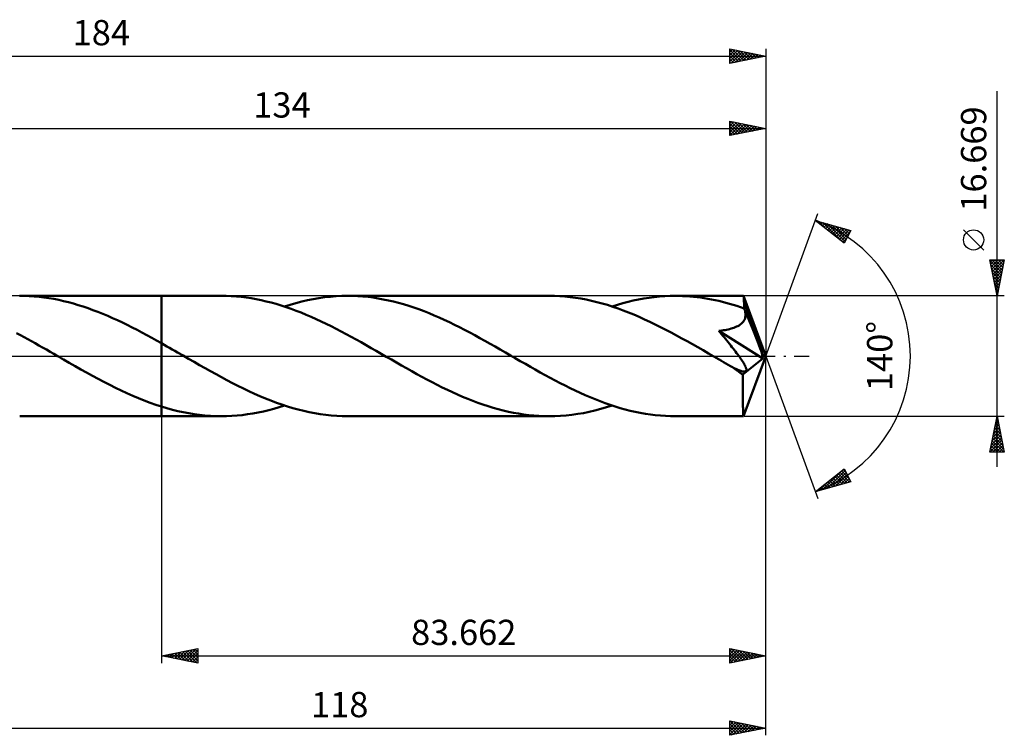
# Model space of a CAD drawing. Units: millimetres. Extents: x -67 to 167, y -53 to 47.
# Drawn here: x 31 to 167, y -53 to 47 of the extents above; entities that cross this region are included whole.
import ezdxf
from ezdxf.enums import TextEntityAlignment as Align

# ---------------------------------------------------------------- set-up
doc = ezdxf.new("R2010")
doc.units = ezdxf.units.MM
doc.header["$LTSCALE"] = 5.85
doc.linetypes.add('LONGDASH_DASH', pattern=[0.85, 0.4, -0.2, 0.05, -0.2])
for name, color, linetype in [('1', 4, 'CONTINUOUS'), ('2', 7, 'CONTINUOUS'), ('4', 2, 'LONGDASH_DASH'), ('CUT', 1, 'CONTINUOUS'), ('NOCUT', 7, 'CONTINUOUS'), ('SK2', 7, 'CONTINUOUS'), ('SK4', 2, 'LONGDASH_DASH')]:
    doc.layers.add(name, color=color, linetype=linetype)
doc.styles.get("Standard").update_dxf_attribs({"font": 'Monospac821 BT'})

msp = doc.modelspace()

# ---------------------------------------------------------------- linework, layer by layer
at = {"layer": '1', "color": 4, "linetype": 'CONTINUOUS', "lineweight": 50}
for p, q in [((31.35, 8.33), (30.67, 8.33)), ((30.73, 8.33), (50.34, 8.33)), ((32.03, 8.3), (31.35, 8.33)), ((32.71, 8.26), (32.03, 8.3)), ((33.38, 8.19), (32.71, 8.26)), ((34.06, 8.11), (33.38, 8.19)), ((58.61, 8.34), (50.34, 8.34)), ((50.34, -8.34), (50.34, 8.34)), ((50.34, 8.33), (50.34, 8.33)), ((50.34, 1.76), (50.34, 8.33)), ((59.3, 8.33), (58.61, 8.34)), ((59.99, 8.3), (59.3, 8.33)), ((60.69, 8.25), (59.99, 8.3)), ((61.38, 8.18), (60.69, 8.25)), ((62.07, 8.1), (61.38, 8.18)), ((72.92, 8.13), (73.71, 8.22)), ((73.71, 8.22), (74.51, 8.28)), ((74.51, 8.28), (75.3, 8.32)), ((75.3, 8.32), (76.1, 8.34)), ((76.8, 8.33), (76.1, 8.34)), ((103.98, 8.33), (76.1, 8.34)), ((77.51, 8.3), (76.8, 8.33)), ((78.21, 8.25), (77.51, 8.3)), ((78.92, 8.18), (78.21, 8.25)), ((104.72, 8.32), (103.98, 8.33)), ((105.45, 8.29), (104.72, 8.32)), ((106.18, 8.24), (105.45, 8.29)), ((106.92, 8.16), (106.18, 8.24)), ((118.55, 8.17), (119.28, 8.24)), ((119.28, 8.24), (120.01, 8.29)), ((120.01, 8.29), (120.74, 8.32)), ((120.74, 8.32), (121.47, 8.33)), ((121.97, 8.33), (121.47, 8.33)), ((130.89, 8.33), (121.47, 8.33)), ((122.47, 8.31), (121.97, 8.33)), ((122.97, 8.29), (122.47, 8.31)), ((123.47, 8.25), (122.97, 8.29)), ((123.97, 8.21), (123.47, 8.25)), ((124.47, 8.16), (123.97, 8.21)), ((130.9, 8.33), (130.89, 8.33)), ((130.89, 8.33), (130.89, 8.33)), ((130.89, 8.33), (130.89, 8.33)), ((130.89, 8.33), (130.89, 8.33)), ((130.89, 8.33), (130.89, 8.33)), ((130.9, 8.32), (130.9, 8.33)), ((130.9, 8.29), (130.9, 8.32)), ((134, 0), (130.9, 8.32)), ((130.91, 8.25), (130.9, 8.29)), ((130.92, 8.18), (130.91, 8.25)), ((34.74, 8.01), (34.06, 8.11)), ((35.42, 7.9), (34.74, 8.01)), ((36.1, 7.77), (35.42, 7.9)), ((36.77, 7.61), (36.1, 7.77)), ((37.45, 7.45), (36.77, 7.61)), ((38.13, 7.26), (37.45, 7.45)), ((38.81, 7.06), (38.13, 7.26)), ((39.49, 6.85), (38.81, 7.06)), ((40.17, 6.62), (39.49, 6.85)), ((62.76, 7.99), (62.07, 8.1)), ((63.45, 7.87), (62.76, 7.99)), ((64.14, 7.73), (63.45, 7.87)), ((64.83, 7.57), (64.14, 7.73)), ((65.53, 7.4), (64.83, 7.57)), ((66.22, 7.21), (65.53, 7.4)), ((66.91, 7), (66.22, 7.21)), ((67.6, 6.77), (66.91, 7)), ((67.35, 6.85), (68.15, 7.1)), ((68.15, 7.1), (68.94, 7.33)), ((68.94, 7.33), (69.74, 7.54)), ((69.74, 7.54), (70.53, 7.72)), ((70.53, 7.72), (71.33, 7.88)), ((71.33, 7.88), (72.12, 8.02)), ((72.12, 8.02), (72.92, 8.13)), ((79.62, 8.09), (78.92, 8.18)), ((80.32, 7.98), (79.62, 8.09)), ((81.03, 7.85), (80.32, 7.98)), ((81.74, 7.71), (81.03, 7.85)), ((82.44, 7.54), (81.74, 7.71)), ((83.14, 7.36), (82.44, 7.54)), ((83.85, 7.16), (83.14, 7.36)), ((84.55, 6.95), (83.85, 7.16)), ((85.26, 6.71), (84.55, 6.95)), ((107.65, 8.07), (106.92, 8.16)), ((108.39, 7.95), (107.65, 8.07)), ((109.12, 7.81), (108.39, 7.95)), ((109.85, 7.66), (109.12, 7.81)), ((110.58, 7.48), (109.85, 7.66)), ((111.32, 7.28), (110.58, 7.48)), ((112.06, 7.07), (111.32, 7.28)), ((112.79, 6.83), (112.06, 7.07)), ((112.73, 6.85), (113.45, 7.08)), ((113.53, 6.58), (112.79, 6.83)), ((113.45, 7.08), (114.18, 7.3)), ((114.18, 7.3), (114.91, 7.49)), ((114.91, 7.49), (115.64, 7.67)), ((115.64, 7.67), (116.37, 7.82)), ((116.37, 7.82), (117.1, 7.96)), ((117.1, 7.96), (117.82, 8.07)), ((117.82, 8.07), (118.55, 8.17)), ((124.97, 8.09), (124.47, 8.16)), ((125.47, 8.02), (124.97, 8.09)), ((125.97, 7.93), (125.47, 8.02)), ((126.47, 7.84), (125.97, 7.93)), ((126.97, 7.74), (126.47, 7.84)), ((127.47, 7.63), (126.97, 7.74)), ((127.97, 7.5), (127.47, 7.63)), ((128.47, 7.37), (127.97, 7.5)), ((128.97, 7.23), (128.47, 7.37)), ((129.47, 7.09), (128.97, 7.23)), ((129.97, 6.93), (129.47, 7.09)), ((130.47, 6.77), (129.97, 6.93)), ((130.93, 8.09), (130.92, 8.18)), ((130.94, 7.98), (130.93, 8.09)), ((130.94, 7.86), (130.94, 7.98)), ((130.95, 7.72), (130.94, 7.86)), ((130.96, 7.56), (130.95, 7.72)), ((130.97, 7.39), (130.96, 7.56)), ((134, 0), (130.97, 7.39)), ((130.97, 6.6), (130.97, 7.39)), ((40.84, 6.37), (40.17, 6.62)), ((41.52, 6.11), (40.84, 6.37)), ((42.2, 5.84), (41.52, 6.11)), ((42.88, 5.55), (42.2, 5.84)), ((43.56, 5.26), (42.88, 5.55)), ((68.29, 6.53), (67.6, 6.77)), ((68.98, 6.28), (68.29, 6.53)), ((69.68, 6.01), (68.98, 6.28)), ((70.37, 5.72), (69.68, 6.01)), ((71.06, 5.43), (70.37, 5.72)), ((85.96, 6.47), (85.26, 6.71)), ((86.67, 6.2), (85.96, 6.47)), ((87.37, 5.92), (86.67, 6.2)), ((88.07, 5.63), (87.37, 5.92)), ((88.78, 5.32), (88.07, 5.63)), ((114.26, 6.31), (113.53, 6.58)), ((114.99, 6.03), (114.26, 6.31)), ((115.73, 5.73), (114.99, 6.03)), ((116.46, 5.41), (115.73, 5.73)), ((130.97, 6.6), (130.47, 6.77)), ((130.99, 6.55), (130.97, 6.6)), ((131.01, 6.49), (130.99, 6.55)), ((131.03, 6.44), (131.01, 6.49)), ((131.05, 6.39), (131.03, 6.44)), ((131.07, 6.34), (131.05, 6.39)), ((131.09, 6.29), (131.07, 6.34)), ((131.11, 6.24), (131.09, 6.29)), ((131.15, 6.06), (131.11, 6.24)), ((132.22, 3.57), (131.11, 6.24)), ((131.17, 5.89), (131.15, 6.06)), ((131.15, 5.36), (131.18, 5.54)), ((131.18, 5.71), (131.17, 5.89)), ((131.18, 5.54), (131.18, 5.71)), ((44.23, 4.95), (43.56, 5.26)), ((44.91, 4.63), (44.23, 4.95)), ((45.59, 4.3), (44.91, 4.63)), ((46.27, 3.96), (45.59, 4.3)), ((71.75, 5.12), (71.06, 5.43)), ((72.44, 4.8), (71.75, 5.12)), ((73.14, 4.46), (72.44, 4.8)), ((73.83, 4.12), (73.14, 4.46)), ((74.52, 3.77), (73.83, 4.12)), ((89.48, 5.01), (88.78, 5.32)), ((90.18, 4.68), (89.48, 5.01)), ((90.88, 4.33), (90.18, 4.68)), ((91.59, 3.98), (90.88, 4.33)), ((117.2, 5.08), (116.46, 5.41)), ((117.93, 4.74), (117.2, 5.08)), ((118.67, 4.38), (117.93, 4.74)), ((119.41, 4.01), (118.67, 4.38)), ((129.93, 4.07), (130.11, 4.15)), ((130.11, 4.15), (130.28, 4.25)), ((130.28, 4.25), (130.44, 4.35)), ((130.44, 4.35), (130.59, 4.47)), ((130.59, 4.47), (130.73, 4.59)), ((130.73, 4.59), (130.85, 4.73)), ((130.85, 4.73), (130.96, 4.88)), ((130.96, 4.88), (131.04, 5.03)), ((131.04, 5.03), (131.11, 5.2)), ((131.11, 5.2), (131.15, 5.36)), ((30.79, 2.9), (30.27, 3.18)), ((31.3, 2.62), (30.79, 2.9)), ((46.95, 3.61), (46.27, 3.96)), ((47.63, 3.25), (46.95, 3.61)), ((48.3, 2.89), (47.63, 3.25)), ((48.98, 2.52), (48.3, 2.89)), ((75.21, 3.41), (74.52, 3.77)), ((75.9, 3.04), (75.21, 3.41)), ((76.6, 2.66), (75.9, 3.04)), ((92.29, 3.62), (91.59, 3.98)), ((93, 3.25), (92.29, 3.62)), ((93.7, 2.87), (93, 3.25)), ((94.41, 2.49), (93.7, 2.87)), ((120.15, 3.64), (119.41, 4.01)), ((120.88, 3.25), (120.15, 3.64)), ((121.62, 2.85), (120.88, 3.25)), ((122.35, 2.45), (121.62, 2.85)), ((127.47, 3.47), (127.7, 3.5)), ((127.66, 3.25), (127.47, 3.47)), ((133.57, -0.35), (127.47, 3.47)), ((127.84, 3.03), (127.66, 3.25)), ((127.7, 3.5), (127.92, 3.53)), ((128.02, 2.81), (127.84, 3.03)), ((127.92, 3.53), (128.14, 3.57)), ((128.21, 2.59), (128.02, 2.81)), ((128.14, 3.57), (128.35, 3.6)), ((128.35, 3.6), (128.56, 3.65)), ((128.56, 3.65), (128.77, 3.69)), ((128.77, 3.69), (128.97, 3.74)), ((128.97, 3.74), (129.17, 3.79)), ((129.17, 3.79), (129.36, 3.85)), ((129.36, 3.85), (129.56, 3.92)), ((129.56, 3.92), (129.74, 3.99)), ((129.74, 3.99), (129.93, 4.07)), ((132.73, 2.3), (132.22, 3.57)), ((31.82, 2.34), (31.3, 2.62)), ((32.33, 2.05), (31.82, 2.34)), ((32.84, 1.77), (32.33, 2.05)), ((33.36, 1.47), (32.84, 1.77)), ((33.87, 1.18), (33.36, 1.47)), ((49.66, 2.14), (48.98, 2.52)), ((50.34, 1.76), (49.66, 2.14)), ((50.71, 1.55), (50.34, 1.76)), ((50.34, 1.76), (50.34, 1.76)), ((50.34, 1.76), (50.34, 1.76)), ((50.34, 1.76), (50.34, 1.76)), ((50.34, 1.76), (50.34, 1.76)), ((50.34, 1.76), (50.34, 1.76)), ((51.08, 1.34), (50.71, 1.55)), ((77.29, 2.28), (76.6, 2.66)), ((77.98, 1.9), (77.29, 2.28)), ((78.68, 1.5), (77.98, 1.9)), ((79.37, 1.11), (78.68, 1.5)), ((95.11, 2.1), (94.41, 2.49)), ((95.82, 1.7), (95.11, 2.1)), ((96.52, 1.3), (95.82, 1.7)), ((123.09, 2.04), (122.35, 2.45)), ((123.83, 1.63), (123.09, 2.04)), ((124.57, 1.21), (123.83, 1.63)), ((128.39, 2.36), (128.21, 2.59)), ((128.58, 2.14), (128.39, 2.36)), ((128.76, 1.91), (128.58, 2.14)), ((128.94, 1.69), (128.76, 1.91)), ((129.12, 1.46), (128.94, 1.69)), ((129.3, 1.24), (129.12, 1.46)), ((133.02, 1.56), (132.73, 2.3)), ((133.21, 1.06), (133.02, 1.56)), ((34.39, 0.89), (33.87, 1.18)), ((34.9, 0.59), (34.39, 0.89)), ((35.42, 0.3), (34.9, 0.59)), ((35.93, 0), (35.42, 0.3)), ((36.07, -0.08), (35.93, 0)), ((51.45, 1.13), (51.08, 1.34)), ((51.82, 0.92), (51.45, 1.13)), ((52.19, 0.7), (51.82, 0.92)), ((52.56, 0.49), (52.19, 0.7)), ((53.32, 0.05), (52.56, 0.49)), ((54.08, -0.38), (53.32, 0.05)), ((80.06, 0.71), (79.37, 1.11)), ((80.76, 0.31), (80.06, 0.71)), ((81.45, -0.09), (80.76, 0.31)), ((97.23, 0.9), (96.52, 1.3)), ((97.93, 0.49), (97.23, 0.9)), ((98.62, 0.09), (97.93, 0.49)), ((99.31, -0.31), (98.62, 0.09)), ((125.3, 0.79), (124.57, 1.21)), ((126.04, 0.36), (125.3, 0.79)), ((126.78, -0.06), (126.04, 0.36)), ((129.47, 1.03), (129.3, 1.24)), ((129.63, 0.81), (129.47, 1.03)), ((129.79, 0.61), (129.63, 0.81)), ((129.95, 0.4), (129.79, 0.61)), ((130.1, 0.21), (129.95, 0.4)), ((130.24, 0.02), (130.1, 0.21)), ((130.37, -0.17), (130.24, 0.02)), ((130.9, -8.32), (134, 0)), ((133.34, 0.7), (133.21, 1.06)), ((133.43, 0.42), (133.34, 0.7)), ((133.49, 0.19), (133.43, 0.42)), ((133.49, 0.1), (133.47, 0.19)), ((134, 0), (133.47, 0.19)), ((133.49, 0.19), (133.47, 0.19)), ((134, 0), (133.49, 0.19)), ((133.51, 0.02), (133.49, 0.1)), ((133.53, -0.06), (133.51, 0.02)), ((36.21, -0.16), (36.07, -0.08)), ((36.35, -0.24), (36.21, -0.16)), ((36.49, -0.33), (36.35, -0.24)), ((36.63, -0.41), (36.49, -0.33)), ((36.77, -0.49), (36.63, -0.41)), ((37.57, -0.95), (36.77, -0.49)), ((38.37, -1.4), (37.57, -0.95)), ((54.84, -0.82), (54.08, -0.38)), ((55.6, -1.26), (54.84, -0.82)), ((56.36, -1.69), (55.6, -1.26)), ((82.15, -0.49), (81.45, -0.09)), ((82.85, -0.9), (82.15, -0.49)), ((83.56, -1.3), (82.85, -0.9)), ((84.26, -1.7), (83.56, -1.3)), ((100, -0.7), (99.31, -0.31)), ((100.7, -1.1), (100, -0.7)), ((101.39, -1.49), (100.7, -1.1)), ((127.51, -0.49), (126.78, -0.06)), ((127.83, -0.67), (127.51, -0.49)), ((128.14, -0.85), (127.83, -0.67)), ((128.46, -1.03), (128.14, -0.85)), ((128.77, -1.21), (128.46, -1.03)), ((129.08, -1.39), (128.77, -1.21)), ((130.5, -0.35), (130.37, -0.17)), ((130.61, -0.52), (130.5, -0.35)), ((130.72, -0.68), (130.61, -0.52)), ((130.83, -0.84), (130.72, -0.68)), ((130.8, -2.57), (133.57, -0.35)), ((130.92, -0.99), (130.83, -0.84)), ((131, -1.13), (130.92, -0.99)), ((131.07, -1.26), (131, -1.13)), ((131.14, -1.39), (131.07, -1.26)), ((133.54, -0.14), (133.53, -0.06)), ((133.55, -0.21), (133.54, -0.14)), ((133.56, -0.28), (133.55, -0.21)), ((133.57, -0.35), (133.56, -0.28)), ((39.17, -1.85), (38.37, -1.4)), ((39.96, -2.3), (39.17, -1.85)), ((40.76, -2.74), (39.96, -2.3)), ((57.12, -2.11), (56.36, -1.69)), ((57.88, -2.53), (57.12, -2.11)), ((58.64, -2.95), (57.88, -2.53)), ((84.97, -2.1), (84.26, -1.7)), ((85.68, -2.49), (84.97, -2.1)), ((86.38, -2.87), (85.68, -2.49)), ((102.07, -1.88), (101.39, -1.49)), ((102.76, -2.27), (102.07, -1.88)), ((103.45, -2.65), (102.76, -2.27)), ((104.14, -3.02), (103.45, -2.65)), ((129.39, -1.56), (129.08, -1.39)), ((129.53, -1.64), (129.39, -1.56)), ((129.68, -1.71), (129.53, -1.64)), ((129.82, -1.78), (129.68, -1.71)), ((129.96, -1.84), (129.82, -1.78)), ((130.1, -1.9), (129.96, -1.84)), ((130.24, -1.96), (130.1, -1.9)), ((130.38, -2.01), (130.24, -1.96)), ((130.51, -2.06), (130.38, -2.01)), ((130.63, -2.09), (130.51, -2.06)), ((130.76, -2.12), (130.63, -2.09)), ((130.88, -2.14), (130.76, -2.12)), ((130.8, -2.89), (130.8, -2.57)), ((130.98, -2.15), (130.88, -2.14)), ((130.98, -2.15), (131.08, -2.14)), ((131.08, -2.14), (131.16, -2.12)), ((131.2, -1.52), (131.14, -1.39)), ((131.16, -2.12), (131.23, -2.08)), ((131.24, -1.63), (131.2, -1.52)), ((131.23, -2.08), (131.27, -2.01)), ((131.27, -1.74), (131.24, -1.63)), ((131.29, -1.84), (131.27, -1.74)), ((131.27, -2.01), (131.29, -1.94)), ((131.29, -1.94), (131.29, -1.84)), ((41.56, -3.17), (40.76, -2.74)), ((42.36, -3.59), (41.56, -3.17)), ((43.16, -4), (42.36, -3.59)), ((43.95, -4.4), (43.16, -4)), ((59.39, -3.35), (58.64, -2.95)), ((60.15, -3.75), (59.39, -3.35)), ((60.91, -4.14), (60.15, -3.75)), ((87.08, -3.25), (86.38, -2.87)), ((87.79, -3.62), (87.08, -3.25)), ((88.49, -3.98), (87.79, -3.62)), ((89.2, -4.34), (88.49, -3.98)), ((104.83, -3.39), (104.14, -3.02)), ((105.52, -3.75), (104.83, -3.39)), ((106.22, -4.1), (105.52, -3.75)), ((130.8, -3.2), (130.8, -2.89)), ((130.8, -3.51), (130.8, -3.2)), ((130.8, -3.8), (130.8, -3.51)), ((130.8, -4.09), (130.8, -3.8)), ((44.75, -4.78), (43.95, -4.4)), ((45.55, -5.15), (44.75, -4.78)), ((46.35, -5.51), (45.55, -5.15)), ((61.67, -4.51), (60.91, -4.14)), ((62.43, -4.87), (61.67, -4.51)), ((63.19, -5.22), (62.43, -4.87)), ((63.95, -5.56), (63.19, -5.22)), ((89.9, -4.68), (89.2, -4.34)), ((90.6, -5.01), (89.9, -4.68)), ((91.31, -5.33), (90.6, -5.01)), ((92.01, -5.63), (91.31, -5.33)), ((106.91, -4.45), (106.22, -4.1)), ((107.6, -4.78), (106.91, -4.45)), ((108.3, -5.1), (107.6, -4.78)), ((108.99, -5.41), (108.3, -5.1)), ((109.68, -5.71), (108.99, -5.41)), ((130.8, -4.37), (130.8, -4.09)), ((130.8, -4.66), (130.8, -4.37)), ((130.8, -4.93), (130.8, -4.66)), ((130.8, -5.2), (130.8, -4.93)), ((130.81, -5.47), (130.8, -5.2)), ((47.15, -5.84), (46.35, -5.51)), ((47.94, -6.16), (47.15, -5.84)), ((48.74, -6.46), (47.94, -6.16)), ((49.54, -6.74), (48.74, -6.46)), ((50.34, -7), (49.54, -6.74)), ((64.71, -5.88), (63.95, -5.56)), ((65.47, -6.18), (64.71, -5.88)), ((66.23, -6.46), (65.47, -6.18)), ((66.99, -6.73), (66.23, -6.46)), ((67.75, -6.98), (66.99, -6.73)), ((92.72, -5.93), (92.01, -5.63)), ((93.43, -6.21), (92.72, -5.93)), ((94.13, -6.47), (93.43, -6.21)), ((94.83, -6.72), (94.13, -6.47)), ((95.54, -6.95), (94.83, -6.72)), ((110.37, -5.99), (109.68, -5.71)), ((111.06, -6.26), (110.37, -5.99)), ((111.75, -6.52), (111.06, -6.26)), ((112.45, -6.76), (111.75, -6.52)), ((113.14, -6.99), (112.45, -6.76)), ((130.81, -5.72), (130.81, -5.47)), ((130.81, -5.97), (130.81, -5.72)), ((130.81, -6.2), (130.81, -5.97)), ((130.81, -6.43), (130.81, -6.2)), ((130.82, -6.64), (130.81, -6.43)), ((130.82, -6.84), (130.82, -6.64)), ((50.34, -7), (50.34, -7)), ((50.34, -7), (50.34, -7)), ((50.34, -7), (50.34, -7)), ((50.34, -7), (50.34, -7)), ((50.34, -7), (50.34, -7)), ((50.34, -7), (50.34, -7)), ((51.09, -7.23), (50.34, -7)), ((50.34, -8.33), (50.34, -7)), ((51.84, -7.44), (51.09, -7.23)), ((52.59, -7.62), (51.84, -7.44)), ((53.35, -7.79), (52.59, -7.62)), ((54.1, -7.93), (53.35, -7.79)), ((54.85, -8.05), (54.1, -7.93)), ((55.6, -8.15), (54.85, -8.05)), ((56.35, -8.23), (55.6, -8.15)), ((60.79, -8.24), (61.52, -8.17)), ((61.52, -8.17), (62.25, -8.07)), ((62.25, -8.07), (62.98, -7.96)), ((62.98, -7.96), (63.71, -7.82)), ((63.71, -7.82), (64.44, -7.67)), ((64.44, -7.67), (65.17, -7.49)), ((65.17, -7.49), (65.9, -7.3)), ((65.9, -7.3), (66.63, -7.08)), ((66.63, -7.08), (67.35, -6.85)), ((68.5, -7.21), (67.75, -6.98)), ((69.27, -7.42), (68.5, -7.21)), ((70.03, -7.61), (69.27, -7.42)), ((70.78, -7.78), (70.03, -7.61)), ((71.54, -7.92), (70.78, -7.78)), ((72.3, -8.05), (71.54, -7.92)), ((73.06, -8.15), (72.3, -8.05)), ((73.82, -8.23), (73.06, -8.15)), ((96.24, -7.17), (95.54, -6.95)), ((96.94, -7.36), (96.24, -7.17)), ((97.65, -7.55), (96.94, -7.36)), ((98.35, -7.71), (97.65, -7.55)), ((99.05, -7.85), (98.35, -7.71)), ((99.76, -7.98), (99.05, -7.85)), ((100.46, -8.09), (99.76, -7.98)), ((101.17, -8.18), (100.46, -8.09)), ((101.87, -8.25), (101.17, -8.18)), ((106.36, -8.22), (107.15, -8.13)), ((107.15, -8.13), (107.95, -8.02)), ((107.95, -8.02), (108.75, -7.89)), ((108.75, -7.89), (109.54, -7.73)), ((109.54, -7.73), (110.33, -7.54)), ((110.33, -7.54), (111.13, -7.33)), ((111.13, -7.33), (111.93, -7.1)), ((111.93, -7.1), (112.73, -6.85)), ((113.83, -7.2), (113.14, -6.99)), ((114.53, -7.39), (113.83, -7.2)), ((115.22, -7.57), (114.53, -7.39)), ((115.92, -7.73), (115.22, -7.57)), ((116.61, -7.87), (115.92, -7.73)), ((117.31, -7.99), (116.61, -7.87)), ((118, -8.1), (117.31, -7.99)), ((118.69, -8.18), (118, -8.1)), ((130.82, -7.03), (130.82, -6.84)), ((130.83, -7.21), (130.82, -7.03)), ((130.83, -7.38), (130.83, -7.21)), ((130.83, -7.53), (130.83, -7.38)), ((130.84, -7.67), (130.83, -7.53)), ((130.84, -7.79), (130.84, -7.67)), ((130.85, -7.9), (130.84, -7.79)), ((130.85, -8), (130.85, -7.9)), ((130.86, -8.09), (130.85, -8)), ((130.86, -8.16), (130.86, -8.09)), ((130.87, -8.22), (130.86, -8.16)), ((30.73, -8.33), (50.34, -8.33)), ((50.34, -8.33), (50.34, -8.33)), ((50.34, -8.34), (58.61, -8.34)), ((57.1, -8.29), (56.35, -8.23)), ((57.86, -8.32), (57.1, -8.29)), ((58.61, -8.34), (57.86, -8.32)), ((58.61, -8.34), (59.34, -8.32)), ((59.34, -8.32), (60.07, -8.29)), ((60.07, -8.29), (60.79, -8.24)), ((74.58, -8.29), (73.82, -8.23)), ((75.34, -8.32), (74.58, -8.29)), ((76.1, -8.34), (75.34, -8.32)), ((76.1, -8.34), (103.98, -8.33)), ((102.57, -8.3), (101.87, -8.25)), ((103.28, -8.33), (102.57, -8.3)), ((103.98, -8.33), (103.28, -8.33)), ((103.98, -8.33), (104.78, -8.32)), ((104.78, -8.32), (105.57, -8.28)), ((105.57, -8.28), (106.36, -8.22)), ((119.39, -8.25), (118.69, -8.18)), ((120.08, -8.3), (119.39, -8.25)), ((120.78, -8.33), (120.08, -8.3)), ((121.47, -8.33), (120.78, -8.33)), ((121.47, -8.33), (130.89, -8.33)), ((130.87, -8.27), (130.87, -8.22)), ((130.88, -8.31), (130.87, -8.27)), ((130.88, -8.33), (130.88, -8.31)), ((130.89, -8.33), (130.88, -8.33)), ((130.89, -8.33), (130.89, -8.33)), ((130.89, -8.33), (130.89, -8.33)), ((130.89, -8.33), (130.89, -8.33)), ((130.89, -8.33), (130.89, -8.33)), ((130.89, -8.33), (130.9, -8.33)), ((130.9, -8.33), (130.9, -8.32))]:
    msp.add_line(p, q, dxfattribs=at)
msp.add_ellipse((134, 0), major_axis=(-11.78, 7.66), ratio=0.278612, start_param=1.354906, end_param=1.479721, dxfattribs=at)
at = {"layer": '2', "color": 7, "linetype": 'CONTINUOUS', "lineweight": 25}
for p, q in [((166, -15.33), (166, 36.68)), ((0, 31.52), (134, 31.52)), ((129, 30.52), (129, 32.52)), ((129, 32.52), (134, 31.52)), ((129, 32.25), (129.23, 32.48)), ((129, 31.83), (129.58, 32.41)), ((129, 31.41), (129.93, 32.34)), ((129, 30.98), (130.29, 32.27)), ((129, 32.22), (130.41, 30.81)), ((129, 30.56), (130.64, 32.2)), ((129, 31.8), (130.06, 30.74)), ((134, 31.52), (129, 30.52)), ((129, 31.37), (129.71, 30.67)), ((129.15, 32.5), (130.77, 30.88)), ((129.49, 30.62), (130.99, 32.13)), ((129.68, 32.39), (131.12, 30.95)), ((130.02, 30.73), (131.35, 32.06)), ((130.21, 32.28), (131.47, 31.02)), ((130.55, 30.84), (131.7, 31.98)), ((130.74, 32.18), (131.83, 31.09)), ((131.08, 30.94), (132.05, 31.91)), ((131.27, 32.07), (132.18, 31.16)), ((131.61, 31.05), (132.41, 31.84)), ((131.8, 31.96), (132.53, 31.23)), ((132.14, 31.15), (132.76, 31.77)), ((132.33, 31.86), (132.89, 31.3)), ((132.67, 31.26), (133.11, 31.7)), ((132.86, 31.75), (133.24, 31.37)), ((133.2, 31.37), (133.47, 31.63)), ((133.39, 31.65), (133.59, 31.44)), ((133.73, 31.47), (133.82, 31.56)), ((133.92, 31.54), (133.95, 31.51)), ((134, 32.52), (134, 0)), ((129, 30.95), (129.35, 30.6)), ((134, 0), (141.18, 19.73)), ((140.84, 18.79), (145.75, 17.4)), ((144.83, 15.62), (140.84, 18.79)), ((140.87, 18.77), (140.88, 18.78)), ((141.11, 18.58), (141.21, 18.69)), ((141.28, 18.67), (142.37, 17.58)), ((141.34, 18.39), (141.54, 18.59)), ((141.58, 18.21), (141.87, 18.5)), ((141.82, 18.02), (142.2, 18.41)), ((141.87, 18.5), (144.44, 15.93)), ((142.05, 17.83), (142.53, 18.31)), ((142.29, 17.64), (142.86, 18.22)), ((142.46, 18.33), (144.95, 15.85)), ((142.52, 17.45), (143.19, 18.12)), ((142.76, 17.27), (143.53, 18.03)), ((143, 17.08), (143.86, 17.94)), ((143.06, 18.16), (145.09, 16.13)), ((143.23, 16.89), (144.19, 17.84)), ((143.47, 16.7), (144.52, 17.75)), ((143.65, 18), (145.24, 16.41)), ((144.24, 17.83), (145.38, 16.69)), ((143.71, 16.51), (144.85, 17.65)), ((143.94, 16.33), (145.18, 17.56)), ((144.18, 16.14), (145.51, 17.47)), ((144.42, 15.95), (145.62, 17.16)), ((144.83, 17.66), (145.52, 16.97)), ((145.75, 17.4), (144.83, 15.62)), ((145.43, 17.49), (145.67, 17.25)), ((164.15, 14.68), (161.35, 17.48)), ((144.65, 15.76), (145.17, 16.28)), ((166, 8.33), (165, 13.33)), ((165, 13.33), (167, 13.33)), ((165.04, 13.16), (166.64, 11.55)), ((165.05, 13.08), (165.31, 13.33)), ((165.12, 12.73), (165.73, 13.33)), ((165.14, 12.62), (166.57, 11.19)), ((165.19, 12.37), (166.16, 13.33)), ((165.26, 12.02), (166.58, 13.33)), ((165.28, 13.33), (166.71, 11.9)), ((165.33, 11.66), (167, 13.33)), ((165.4, 11.31), (166.89, 12.8)), ((165.48, 10.96), (166.79, 12.27)), ((165.7, 13.33), (166.78, 12.26)), ((167, 13.33), (166, 8.33)), ((166.13, 13.33), (166.85, 12.61)), ((166.55, 13.33), (166.93, 12.96)), ((166.98, 13.33), (167, 13.32)), ((165.25, 12.09), (166.5, 10.84)), ((165.35, 11.56), (166.43, 10.49)), ((165.46, 11.03), (166.36, 10.13)), ((165.55, 10.6), (166.68, 11.74)), ((165.62, 10.25), (166.57, 11.21)), ((165.57, 10.5), (166.29, 9.78)), ((165.67, 9.97), (166.22, 9.43)), ((165.69, 9.9), (166.47, 10.68)), ((165.76, 9.54), (166.36, 10.15)), ((165.83, 9.19), (166.26, 9.62)), ((167, 8.33), (130.97, 8.33)), ((165.78, 9.44), (166.15, 9.07)), ((165.88, 8.91), (166.08, 8.72)), ((165.9, 8.84), (166.15, 9.09)), ((165.97, 8.48), (166.04, 8.56)), ((165.99, 8.38), (166.01, 8.37)), ((134, -42.52), (134, 0)), ((134, -52.52), (134, 0)), ((134, 0), (141.18, -19.73)), ((50.34, -8.33), (50.34, -42.52)), ((130.97, -8.33), (167, -8.33)), ((165, -13.33), (166, -8.33)), ((165.74, -9.63), (166.17, -9.2)), ((165.81, -9.26), (166.28, -9.72)), ((165.85, -9.1), (166.1, -8.84)), ((165.89, -8.91), (166.17, -9.19)), ((165.95, -8.57), (166.03, -8.49)), ((165.96, -8.55), (166.07, -8.66)), ((166, -8.33), (167, -13.33)), ((165.32, -11.75), (166.46, -10.61)), ((165.42, -11.22), (166.38, -10.26)), ((165.53, -10.69), (166.31, -9.9)), ((165.53, -10.68), (166.7, -11.85)), ((165.6, -10.32), (166.6, -11.32)), ((165.64, -10.16), (166.24, -9.55)), ((165.67, -9.97), (166.49, -10.79)), ((165.74, -9.61), (166.38, -10.25)), ((165.01, -13.33), (166.67, -11.67)), ((165.1, -12.81), (166.6, -11.32)), ((165.21, -12.28), (166.53, -10.97)), ((165.25, -12.09), (166.49, -13.33)), ((165.32, -11.74), (166.92, -13.33)), ((165.39, -11.38), (166.91, -12.91)), ((165.43, -13.33), (166.74, -12.03)), ((165.46, -11.03), (166.81, -12.38)), ((167, -13.33), (165, -13.33)), ((165.04, -13.15), (165.22, -13.33)), ((165.11, -12.8), (165.65, -13.33)), ((165.18, -12.44), (166.07, -13.33)), ((165.85, -13.33), (166.81, -12.38)), ((166.28, -13.33), (166.88, -12.73)), ((166.7, -13.33), (166.95, -13.09)), ((140.84, -18.79), (144.83, -15.62)), ((141.88, -18.5), (144.49, -15.89)), ((142.48, -18.33), (144.95, -15.85)), ((143.07, -18.16), (145.1, -16.13)), ((143.99, -16.29), (145.25, -17.54)), ((144.23, -16.1), (145.58, -17.45)), ((144.46, -15.91), (145.53, -16.98)), ((144.7, -15.72), (145.08, -16.1)), ((144.83, -15.62), (145.75, -17.4)), ((145.75, -17.4), (140.84, -18.79)), ((141.29, -18.67), (142.42, -17.54)), ((142.34, -17.6), (142.93, -18.2)), ((142.57, -17.42), (143.26, -18.11)), ((142.81, -17.23), (143.59, -18.01)), ((143.05, -17.04), (143.92, -17.92)), ((143.28, -16.85), (144.25, -17.82)), ((143.52, -16.66), (144.58, -17.73)), ((143.66, -17.99), (145.24, -16.41)), ((143.76, -16.48), (144.91, -17.64)), ((144.26, -17.82), (145.38, -16.7)), ((144.85, -17.65), (145.53, -16.98)), ((145.44, -17.49), (145.67, -17.26)), ((140.92, -18.73), (140.95, -18.76)), ((141.16, -18.54), (141.28, -18.67)), ((141.39, -18.36), (141.61, -18.57)), ((141.63, -18.17), (141.94, -18.48)), ((141.86, -17.98), (142.27, -18.39)), ((142.1, -17.79), (142.6, -18.29)), ((50.34, -41.52), (55.34, -40.52)), ((52.48, -41.95), (53.55, -40.88)), ((52.83, -42.02), (54.08, -40.78)), ((53.19, -42.09), (54.61, -40.67)), ((53.54, -42.17), (55.14, -40.56)), ((53.6, -40.87), (55.23, -42.5)), ((53.89, -42.24), (55.34, -40.79)), ((53.95, -40.8), (55.34, -42.19)), ((54.31, -40.73), (55.34, -41.76)), ((54.66, -40.66), (55.34, -41.34)), ((55.01, -40.59), (55.34, -40.91)), ((55.34, -40.52), (55.34, -42.52)), ((129, -42.52), (129, -40.52)), ((129, -40.52), (134, -41.52)), ((129, -40.87), (129.29, -40.58)), ((129, -41.3), (129.64, -40.65)), ((129, -41.72), (130, -40.72)), ((129, -40.75), (130.48, -42.23)), ((129, -42.15), (130.35, -40.8)), ((129.06, -42.51), (130.7, -40.87)), ((129.25, -40.57), (130.83, -42.16)), ((129.78, -40.68), (131.18, -42.09)), ((130.31, -40.79), (131.54, -42.02)), ((50.34, -41.52), (134, -41.52)), ((55.34, -42.52), (50.34, -41.52)), ((50.36, -41.53), (50.37, -41.52)), ((50.42, -41.51), (50.46, -41.55)), ((50.71, -41.6), (50.9, -41.41)), ((50.77, -41.44), (50.99, -41.66)), ((51.06, -41.67), (51.43, -41.31)), ((51.13, -41.37), (51.52, -41.76)), ((51.42, -41.74), (51.96, -41.2)), ((51.48, -41.3), (52.05, -41.87)), ((51.77, -41.81), (52.49, -41.1)), ((51.83, -41.23), (52.58, -41.97)), ((52.12, -41.88), (53.02, -40.99)), ((52.19, -41.16), (53.11, -42.08)), ((52.54, -41.08), (53.64, -42.19)), ((52.89, -41.01), (54.17, -42.29)), ((53.25, -40.94), (54.7, -42.4)), ((54.25, -42.31), (55.34, -41.21)), ((54.6, -42.38), (55.34, -41.64)), ((54.95, -42.45), (55.34, -42.06)), ((129, -41.18), (130.12, -42.3)), ((134, -41.52), (129, -42.52)), ((129, -41.6), (129.77, -42.37)), ((129, -42.03), (129.42, -42.44)), ((129.59, -42.41), (131.06, -40.94)), ((130.12, -42.3), (131.41, -41.01)), ((130.65, -42.2), (131.76, -41.08)), ((130.84, -40.89), (131.89, -41.95)), ((131.18, -42.09), (132.12, -41.15)), ((131.37, -41), (132.24, -41.88)), ((131.71, -41.98), (132.47, -41.22)), ((131.9, -41.1), (132.6, -41.81)), ((132.24, -41.88), (132.83, -41.29)), ((132.43, -41.21), (132.95, -41.73)), ((132.77, -41.77), (133.18, -41.36)), ((132.96, -41.32), (133.31, -41.66)), ((133.3, -41.67), (133.53, -41.43)), ((133.49, -41.42), (133.66, -41.59)), ((133.83, -41.56), (133.89, -41.5)), ((55.31, -42.52), (55.34, -42.49)), ((129, -42.45), (129.06, -42.51)), ((16, -51.52), (134, -51.52)), ((129, -52.52), (129, -50.52)), ((129, -50.52), (134, -51.52)), ((129, -50.69), (129.14, -50.55)), ((129, -51.11), (129.49, -50.62)), ((129, -51.54), (129.84, -50.69)), ((129, -51.96), (130.2, -50.76)), ((129, -52.39), (130.55, -50.84)), ((129, -50.94), (130.32, -52.26)), ((129, -51.36), (129.97, -52.33)), ((134, -51.52), (129, -52.52)), ((129, -51.78), (129.62, -52.4)), ((129.02, -50.53), (130.68, -52.19)), ((129.36, -52.45), (130.91, -50.91)), ((129.55, -50.63), (131.03, -52.12)), ((129.89, -52.35), (131.26, -50.98)), ((130.08, -50.74), (131.39, -52.05)), ((130.42, -52.24), (131.61, -51.05)), ((130.61, -50.85), (131.74, -51.98)), ((130.95, -52.14), (131.97, -51.12)), ((131.14, -50.95), (132.09, -51.91)), ((131.48, -52.03), (132.32, -51.19)), ((131.67, -51.06), (132.45, -51.84)), ((132.01, -51.92), (132.67, -51.26)), ((132.2, -51.16), (132.8, -51.77)), ((132.54, -51.82), (133.03, -51.33)), ((132.73, -51.27), (133.15, -51.69)), ((133.07, -51.71), (133.38, -51.4)), ((133.26, -51.38), (133.51, -51.62)), ((133.6, -51.6), (133.73, -51.47)), ((133.79, -51.48), (133.86, -51.55)), ((129, -52.21), (129.26, -52.47))]:
    msp.add_line(p, q, dxfattribs=at)
msp.add_circle((162.75, 16.08), 1.4, dxfattribs=at)
msp.add_arc((134, 0), 20, 290, 70, dxfattribs=at)
at = {"layer": '4', "color": 2, "linetype": 'LONGDASH_DASH', "lineweight": 25}
msp.add_line((0, 0), (134, 0), dxfattribs=at)
at = {"layer": 'CUT', "color": 1, "linetype": 'CONTINUOUS', "lineweight": 25}
for p, q in [((130.97, 8.33), (50.34, 8.33)), ((50.34, 8.33), (50.34, 0)), ((134, 0), (130.97, 8.33)), ((50.34, 0), (134, 0))]:
    msp.add_line(p, q, dxfattribs=at)
at = {"layer": 'NOCUT', "color": 7, "linetype": 'CONTINUOUS', "lineweight": 25}
for p, q in [((50.34, 8.33), (16, 8.33)), ((50.34, 0), (50.34, 8.33)), ((50.34, 8.33), (50.34, 8.33)), ((50.34, 8.33), (50.34, 0)), ((50.34, 8.33), (50.34, 0)), ((11.6, 0), (50.34, 0))]:
    msp.add_line(p, q, dxfattribs=at)
at = {"layer": 'SK2', "color": 7, "linetype": 'CONTINUOUS', "lineweight": 25}
for p, q in [((129, 40.53), (129, 42.53)), ((129, 42.53), (134, 41.53)), ((129, 42.5), (129.02, 42.52)), ((129, 42.07), (129.38, 42.45)), ((129, 42.4), (130.56, 40.84)), ((129, 41.65), (129.73, 42.38)), ((129, 41.22), (130.08, 42.31)), ((129.38, 42.45), (130.92, 40.91)), ((129.91, 42.34), (131.27, 40.98)), ((134, 42.53), (134, 0)), ((-50, 41.53), (134, 41.53)), ((129, 40.8), (130.44, 42.24)), ((129, 41.98), (130.21, 40.77)), ((129, 41.55), (129.86, 40.7)), ((134, 41.53), (129, 40.53)), ((129, 41.13), (129.5, 40.63)), ((129.19, 40.56), (130.79, 42.17)), ((129.72, 40.67), (131.15, 42.1)), ((130.25, 40.77), (131.5, 42.03)), ((130.44, 42.24), (131.63, 41.05)), ((130.78, 40.88), (131.85, 41.95)), ((130.97, 42.13), (131.98, 41.12)), ((131.31, 40.99), (132.21, 41.88)), ((131.5, 42.03), (132.33, 41.19)), ((131.84, 41.09), (132.56, 41.81)), ((132.03, 41.92), (132.69, 41.26)), ((132.37, 41.2), (132.91, 41.74)), ((132.56, 41.81), (133.04, 41.33)), ((132.9, 41.31), (133.27, 41.67)), ((133.09, 41.71), (133.39, 41.4)), ((133.43, 41.41), (133.62, 41.6)), ((133.62, 41.6), (133.75, 41.47)), ((133.96, 41.52), (133.97, 41.53)), ((129, 40.71), (129.15, 40.56))]:
    msp.add_line(p, q, dxfattribs=at)
at = {"layer": 'SK4', "color": 2, "linetype": 'LONGDASH_DASH', "lineweight": 25}
msp.add_line((-56, 0), (140, 0), dxfattribs=at)

# ---------------------------------------------------------------- texts
at = {"layer": '2', "color": 7, "linetype": 'CONTINUOUS', "lineweight": 25}
for s, p in [('134', (67, 33.02)), ('83.662', (92.17, -40.02)), ('118', (75, -50.02))]:
    msp.add_text(s, height=3.5, dxfattribs=at).set_placement(p, align=Align.CENTER)
for s, p in [('16.669', (164.5, 27.28)), ('140°', (151.5, 0))]:
    msp.add_text(s, height=3.5, rotation=90, dxfattribs=at).set_placement(p, align=Align.CENTER)
at = {"layer": 'SK2', "color": 7, "linetype": 'CONTINUOUS', "lineweight": 25}
msp.add_text('184', height=3.5, dxfattribs=at).set_placement((42, 43.03), align=Align.CENTER)

doc.saveas('drawing.dxf')
